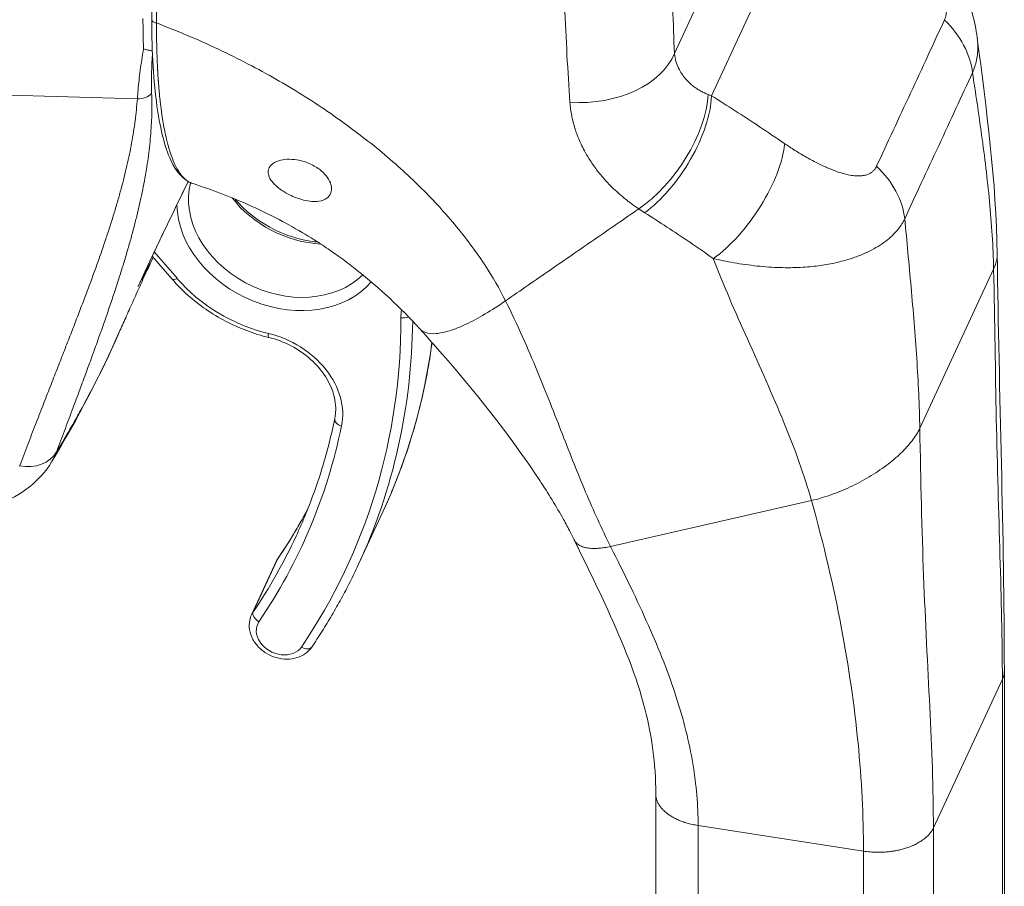
# Model space of a CAD drawing. Units: inches. Extents: x 19 to 393, y 7 to 244.
# Drawn here: x 380 to 382, y 183 to 184 of the extents above; entities that cross this region are included whole.
import ezdxf

# ---------------------------------------------------------------- set-up
doc = ezdxf.new("R2010")
doc.units = ezdxf.units.IN
doc.header["$LTSCALE"] = 24
doc.header["$MEASUREMENT"] = 0
doc.layers.add('Visible (ANSI)', color=7, linetype='Continuous', lineweight=5)
doc.layers.add('Visible Narrow (ANSI)', color=7, linetype='Continuous', lineweight=5)

msp = doc.modelspace()

# ---------------------------------------------------------------- linework, layer by layer
at = {"layer": 'Visible (ANSI)'}
for p, q in [((380.6461, 184.4404), (380.6461, 184.4404)), ((380.704, 184.4155), (380.704, 184.4155)), ((381.3043, 184.4031), (381.3043, 184.4031)), ((380.7709, 184.3817), (380.7709, 184.3817)), ((380.6762, 184.2374), (380.6762, 184.2374)), ((381.0132, 184.1905), (381.0132, 184.1905)), ((380.6238, 184.1424), (380.6499, 184.1122)), ((380.9734, 184.0474), (380.9734, 184.0474)), ((380.8929, 183.7389), (380.9251, 183.8082)), ((380.7535, 183.674), (380.7857, 183.7433)), ((381.7372, 183.1232), (381.7372, 183.6008)), ((381.3168, 183.539), (381.3168, 183.539)), ((381.3273, 183.4951), (381.3273, 183.4951)), ((381.2817, 182.9626), (381.2817, 183.4401))]:
    msp.add_line(p, q, dxfattribs=at)
for centre, major_axis, start_param, end_param in [((380.8442, 184.3005), (0.0395, -0.0183), 1.860308, 1.861614), ((380.8455, 184.3033), (0.035, -0.0162), 1.826481, 1.828235), ((380.8455, 184.3033), (0.035, -0.0162), 0.864413, 0.868664), ((380.8442, 184.3005), (0.0395, -0.0183), 0.828763, 0.83244)]:
    msp.add_ellipse(centre, major_axis=major_axis, ratio=0.788675, start_param=start_param, end_param=end_param, dxfattribs=at)
for points in [[(380.6231, 184.4512), (380.6227, 184.6057), (380.6225, 184.7606), (380.6225, 184.9159)], [(381.7018, 184.4276), (381.7136, 184.3346), (381.7267, 184.2404), (381.7279, 184.1444)], [(380.6707, 184.2397), (380.6485, 184.1946), (380.6268, 184.1492), (380.6056, 184.1035)], [(381.7279, 184.1444), (381.7301, 183.9625), (381.7372, 183.7775), (381.7372, 183.6008)], [(380.5816, 184.0451), (380.5562, 183.9871), (380.526, 183.9297), (380.4923, 183.8736)]]:
    msp.add_open_spline(points, degree=3, dxfattribs=at)
for points, knots in [([(381.6094, 184.6142), (381.6388, 184.5763), (381.6657, 184.535), (381.6924, 184.4711), (381.699, 184.4496), (381.7018, 184.4276)], [0, 0, 0, 0, 0.5785617, 0.5785617, 0.8547008, 0.8547008, 0.8547008, 0.8547008]), ([(380.6762, 184.2374), (380.6646, 184.2411), (380.6552, 184.252), (380.6401, 184.2849), (380.6341, 184.3089), (380.6255, 184.37), (380.6232, 184.4085), (380.6231, 184.4512)], [0, 0, 0, 0, 0.536546, 0.536546, 1.131589, 1.131589, 1.765555, 1.765555, 1.765555, 1.765555]), ([(380.6239, 184.4106), (380.6233, 184.4107), (380.6225, 184.4109), (380.6215, 184.411), (380.6203, 184.4112), (380.6189, 184.4114), (380.6173, 184.4117), (380.6158, 184.4121), (380.6141, 184.4126), (380.6123, 184.4133)], [0.0679662, 0.0679662, 0.0679662, 0.0679662, 0.3333333, 0.3333333, 0.3333333, 0.6666667, 0.6666667, 0.6666667, 1, 1, 1, 1]), ([(380.8214, 184.2157), (380.8183, 184.2165), (380.8152, 184.2175), (380.8091, 184.2198), (380.806, 184.2211), (380.7985, 184.2249), (380.7942, 184.2275), (380.7863, 184.2333), (380.7829, 184.2365), (380.7782, 184.2424), (380.7767, 184.2451), (380.7752, 184.2501), (380.775, 184.2524), (380.7759, 184.2571), (380.7771, 184.2594), (380.7814, 184.2638), (380.7848, 184.2658), (380.7923, 184.2681), (380.796, 184.2687), (380.8041, 184.2691), (380.8084, 184.2688), (380.8127, 184.2681)], [-0.5739281, -0.5739281, -0.5739281, -0.5739281, -0.533814, -0.533814, -0.4939143, -0.4939143, -0.4307597, -0.4307597, -0.3597657, -0.3597657, -0.3005984, -0.3005984, -0.2454531, -0.2454531, -0.1831514, -0.1831514, -0.1104073, -0.1104073, -0.0546787, -0.0546787, -0.000001, -0.000001, -0.000001, -0.000001]), ([(380.8127, 184.2681), (380.816, 184.2676), (380.8192, 184.2668), (380.8256, 184.2648), (380.8288, 184.2635), (380.8368, 184.2596), (380.8413, 184.2567), (380.8489, 184.2501), (380.8519, 184.2466), (380.8561, 184.2396), (380.8573, 184.2363), (380.8583, 184.2301), (380.858, 184.2272), (380.8559, 184.222), (380.8542, 184.2197), (380.8491, 184.2161), (380.8457, 184.2148), (380.8387, 184.2137), (380.8355, 184.2136), (380.8287, 184.2142), (380.8251, 184.2148), (380.8214, 184.2157)], [-0.5692874, -0.5692874, -0.5692874, -0.5692874, -0.5288858, -0.5288858, -0.4876841, -0.4876841, -0.4202422, -0.4202422, -0.3530717, -0.3530717, -0.2912927, -0.2912927, -0.2304014, -0.2304014, -0.1671779, -0.1671779, -0.0985288, -0.0985288, -0.0485921, -0.0485921, -0.000001, -0.000001, -0.000001, -0.000001]), ([(380.9734, 184.0474), (380.9484, 184.075), (380.9207, 184.1007), (380.8791, 184.1337), (380.8661, 184.1432), (380.8472, 184.1561), (380.841, 184.1602), (380.8254, 184.17), (380.8142, 184.1766), (380.7911, 184.1894), (380.7793, 184.1955), (380.7439, 184.2124), (380.7195, 184.2225), (380.6888, 184.2332), (380.6825, 184.2354), (380.6762, 184.2374)], [0, 0, 0, 0, 0.461454, 0.461454, 0.661488, 0.661488, 0.759518, 0.759518, 0.927104, 0.927104, 1.088531, 1.088531, 1.40239, 1.40239, 1.483273, 1.483273, 1.483273, 1.483273]), ([(380.8401, 184.1607), (380.8337, 184.1613), (380.8273, 184.1623), (380.8076, 184.1668), (380.7944, 184.1715), (380.7698, 184.1839), (380.7583, 184.1917), (380.7422, 184.2056), (380.7368, 184.2112), (380.7319, 184.217)], [4.2946372, 4.2946372, 4.2946372, 4.2946372, 4.445572, 4.445572, 4.7568946, 4.7568946, 5.0680454, 5.0680454, 5.2498054, 5.2498054, 5.2498054, 5.2498054]), ([(380.5816, 184.0451), (380.5844, 184.0514), (380.5872, 184.0578), (380.5931, 184.0711), (380.5962, 184.0779), (380.6025, 184.0919), (380.6057, 184.0991), (380.6125, 184.1139), (380.616, 184.1215), (380.6213, 184.1331), (380.6232, 184.1371), (380.625, 184.141)], [4.67166753, 4.67166753, 4.67166753, 4.67166753, 4.68074697, 4.68074697, 4.6898264, 4.6898264, 4.69890584, 4.69890584, 4.70798528, 4.70798528, 4.71252711, 4.71252711, 4.71252711, 4.71252711]), ([(380.7759, 184.0362), (380.7662, 184.0385), (380.7566, 184.0415), (380.7378, 184.0486), (380.7286, 184.0527), (380.7107, 184.062), (380.7021, 184.0672), (380.6856, 184.0786), (380.6778, 184.0847), (380.663, 184.0979), (380.6562, 184.1049), (380.6499, 184.1122)], [4.4660699, 4.4660699, 4.4660699, 4.4660699, 4.6200535, 4.6200535, 4.774037, 4.774037, 4.9280206, 4.9280206, 5.0820042, 5.0820042, 5.2359878, 5.2359878, 5.2359878, 5.2359878]), ([(381.1751, 183.7717), (381.1732, 183.7755), (381.1715, 183.779), (381.1672, 183.7874), (381.1642, 183.7929), (381.1518, 183.8152), (381.1412, 183.8324), (381.0964, 183.9007), (381.0549, 183.954), (380.9962, 184.0219), (380.9849, 184.0347), (380.9734, 184.0474)], [0, 0, 0, 0, 0.062416, 0.062416, 0.164444, 0.164444, 0.470596, 0.470596, 1.398735, 1.398735, 1.609168, 1.609168, 1.609168, 1.609168]), ([(380.7759, 184.0362), (380.786, 184.0338), (380.7959, 184.03), (380.8145, 184.0203), (380.8232, 184.0143), (380.8383, 184.0008), (380.8448, 183.9932), (380.8551, 183.9772), (380.8588, 183.9688), (380.8633, 183.952), (380.864, 183.9436), (380.8629, 183.9337), (380.8626, 183.9318), (380.8622, 183.9299)], [1.324477, 1.324477, 1.324477, 1.324477, 1.633126, 1.633126, 1.941612, 1.941612, 2.25056, 2.25056, 2.562127, 2.562127, 2.882641, 2.882641, 2.960024, 2.960024, 2.960024, 2.960024]), ([(380.9894, 184.0295), (380.9881, 184.0201), (380.9867, 184.0106), (380.9813, 183.9789), (380.9765, 183.9568), (380.965, 183.9131), (380.9583, 183.8916), (380.9431, 183.8494), (380.9345, 183.8286), (380.9251, 183.8082)], [2.9041014, 2.9041014, 2.9041014, 2.9041014, 2.933482, 2.933482, 3.003649, 3.003649, 3.0738159, 3.0738159, 3.1439828, 3.1439828, 3.1439828, 3.1439828]), ([(380.8622, 183.9299), (380.86, 183.9193), (380.8576, 183.9087), (380.8523, 183.8878), (380.8494, 183.8773), (380.8431, 183.8567), (380.8397, 183.8465), (380.8325, 183.8262), (380.8287, 183.8161), (380.8205, 183.7962), (380.8162, 183.7863), (380.8117, 183.7766)], [2.9600243, 2.9600243, 2.9600243, 2.9600243, 2.996816, 2.996816, 3.0336077, 3.0336077, 3.0703994, 3.0703994, 3.1071911, 3.1071911, 3.1439828, 3.1439828, 3.1439828, 3.1439828]), ([(380.4923, 183.8736), (380.4849, 183.8613), (380.4749, 183.8503), (380.4511, 183.8314), (380.4369, 183.8235), (380.4042, 183.8106), (380.385, 183.806), (380.3602, 183.803), (380.355, 183.8025), (380.3498, 183.8022)], [0, 0, 0, 0, 0.2099781, 0.2099781, 0.4304939, 0.4304939, 0.6770354, 0.6770354, 0.7409412, 0.7409412, 0.7409412, 0.7409412]), ([(380.8268, 183.8117), (380.8258, 183.8097), (380.8247, 183.8077), (380.82, 183.7991), (380.8163, 183.7926), (380.8087, 183.7796), (380.8048, 183.7732), (380.7967, 183.7605), (380.7926, 183.7542), (380.7883, 183.7479)], [3.18759885, 3.18759885, 3.18759885, 3.18759885, 3.19536172, 3.19536172, 3.22105116, 3.22105116, 3.2467406, 3.2467406, 3.27243005, 3.27243005, 3.27243005, 3.27243005]), ([(381.2817, 183.4401), (381.2817, 183.4801), (381.2767, 183.5151), (381.2565, 183.5936), (381.2394, 183.6359), (381.2055, 183.7096), (381.1899, 183.7413), (381.1751, 183.7717)], [0, 0, 0, 0, 0.623895, 0.623895, 1.372017, 1.372017, 1.859816, 1.859816, 1.859816, 1.859816]), ([(380.7857, 183.7433), (380.7859, 183.7436), (380.786, 183.744), (380.7863, 183.7446), (380.7865, 183.7449), (380.7868, 183.7455), (380.787, 183.7458), (380.7874, 183.7464), (380.7875, 183.7467), (380.7879, 183.7473), (380.7881, 183.7476), (380.7883, 183.7479)], [0.0023902, 0.0023902, 0.0023902, 0.0023902, 0.0280796, 0.0280796, 0.0537691, 0.0537691, 0.0794585, 0.0794585, 0.105148, 0.105148, 0.1308374, 0.1308374, 0.1308374, 0.1308374]), ([(380.8929, 183.7389), (380.8895, 183.7315), (380.8859, 183.7241), (380.8785, 183.7094), (380.8747, 183.7021), (380.8668, 183.6877), (380.8627, 183.6805), (380.8544, 183.6664), (380.8501, 183.6593), (380.8413, 183.6454), (380.8368, 183.6385), (380.8321, 183.6317)], [3.1439828, 3.1439828, 3.1439828, 3.1439828, 3.1696723, 3.1696723, 3.1953617, 3.1953617, 3.2210512, 3.2210512, 3.2467406, 3.2467406, 3.27243, 3.27243, 3.27243, 3.27243]), ([(380.8321, 183.6317), (380.8299, 183.6285), (380.8272, 183.6257), (380.8208, 183.621), (380.817, 183.6191), (380.8089, 183.6166), (380.8044, 183.6159), (380.7952, 183.6159), (380.7905, 183.6166), (380.7812, 183.6192), (380.7767, 183.6212), (380.7684, 183.6263), (380.7646, 183.6295), (380.7582, 183.6366), (380.7556, 183.6406), (380.7519, 183.649), (380.7508, 183.6534), (380.7503, 183.6619), (380.7508, 183.666), (380.7524, 183.6713), (380.7529, 183.6727), (380.7535, 183.674)], [3.27243, 3.27243, 3.27243, 3.27243, 3.554717, 3.554717, 3.854245, 3.854245, 4.178148, 4.178148, 4.519233, 4.519233, 4.866726, 4.866726, 5.214513, 5.214513, 5.55676, 5.55676, 5.881993, 5.881993, 6.180945, 6.180945, 6.285575, 6.285575, 6.285575, 6.285575])]:
    msp.add_open_spline(points, degree=3, knots=knots, dxfattribs=at)
at = {"layer": 'Visible Narrow (ANSI)'}
for p, q in [((381.3546, 184.3518), (381.5169, 184.7015)), ((381.3061, 184.4072), (381.3607, 184.5249)), ((381.1637, 184.4461), (381.1637, 184.4461)), ((381.1643, 184.4345), (381.1643, 184.4345)), ((381.1651, 184.4168), (381.1651, 184.4168)), ((380.778, 184.3777), (380.778, 184.3777)), ((380.6043, 184.3481), (380.1915, 184.359)), ((380.8131, 184.3571), (380.8131, 184.3571)), ((380.9777, 184.2288), (380.9777, 184.2288)), ((380.9919, 184.2141), (380.9919, 184.2141)), ((381.0067, 184.198), (381.0067, 184.198)), ((380.6264, 184.1478), (380.6561, 184.1134)), ((381.6267, 183.9175), (381.7232, 184.1255)), ((380.6063, 184.105), (380.6063, 184.105)), ((381.3793, 184.0844), (381.3793, 184.0844)), ((381.38, 184.0828), (381.38, 184.0828)), ((381.6199, 184.0472), (381.6199, 184.0472)), ((381.62, 184.0456), (381.62, 184.0456)), ((381.2227, 183.7631), (381.4852, 183.8231)), ((381.4879, 183.8134), (381.4879, 183.8134)), ((381.6298, 183.7799), (381.6298, 183.7799)), ((380.7558, 183.6779), (380.7879, 183.7473)), ((381.5164, 183.6959), (381.5164, 183.6959)), ((381.6445, 183.3955), (381.7346, 183.5897)), ((381.7346, 183.1121), (381.7346, 183.5897)), ((381.5439, 183.5268), (381.5439, 183.5268)), ((381.5444, 183.5228), (381.5443, 183.5228)), ((381.549, 183.4723), (381.549, 183.4723)), ((381.3365, 183.4205), (381.3365, 183.4205)), ((381.337, 183.3985), (381.5531, 183.3651)), ((381.337, 182.921), (381.337, 183.3985)), ((381.6445, 182.918), (381.6445, 183.3955)), ((381.5531, 182.8875), (381.5531, 183.3651))]:
    msp.add_line(p, q, dxfattribs=at)
for centre, major_axis, ratio, start_param, end_param in [((380.7238, 184.6989), (-0.0659, -0.4363), 0.208039, 5.342418, 5.457252), ((380.6306, 184.4512), (-0.00746, -0.00002), 0.583577, 0, 1.401527), ((381.5763, 184.3901), (-0.1124, 0.0531), 0.789705, 3.60065, 4.308514), ((380.7259, 184.8898), (-0.0741, -0.4791), 0.211325, 0.281034, 0.281036), ((380.7379, 184.888), (-0.076, -0.4915), 0.211325, 0.32861, 0.328612), ((381.186, 184.4258), (0.1242, 0.005), 0.665554, 4.552269, 5.996115), ((380.6059, 184.3659), (-0.021, 0.0015), 0.851116, 1.556373, 2.575734), ((381.2639, 184.2963), (0.0696, 0.103), 0.497877, 4.025473, 5.591212), ((381.2719, 184.291), (0.0661, 0.1053), 0.473332, 4.00943, 5.588151), ((381.4734, 184.4138), (-0.1738, -0.0108), 0.439306, 0.755913, 0.791626), ((381.3675, 184.2285), (0.0701, 0.1027), 0.436104, 4.016693, 5.605641), ((381.4876, 184.1991), (-0.1131, 0.0516), 0.78763, 3.590659, 4.298523), ((380.7972, 184.1969), (0.1184, -0.055), 0.788675, 3.282313, 5.999516), ((380.8294, 184.2663), (0.1184, -0.055), 0.788675, 4.129095, 5.180136), ((380.794, 184.19), (0.1297, -0.0602), 0.788675, 3.509177, 6.060411), ((380.794, 184.19), (-0.1297, 0.0602), 0.788675, 0.36743, 0.367433), ((381.4461, 184.313), (-0.2688, 0.0319), 0.623526, 0.879866, 0.918981), ((380.8294, 184.2663), (0.1804, -0.0837), 0.788675, 0.055206, 0.055263), ((380.6593, 184.1203), (-0.00942, -0.00811), 0.306132, 0, 0.976334), ((380.794, 184.19), (0.1692, -0.0785), 0.788675, 4.19118, 4.961098), ((381.0809, 184.0415), (-0.1241, 0.0576), 0.788675, 0.255284, 0.350835), ((380.952, 184.0689), (0.0124, 0), 0.57736, 4.450619, 5.298002), ((379.7935, 184.2407), (1.0849, -0.5035), 0.788675, 6.154738, 6.63402), ((379.7968, 184.2476), (1.0962, -0.5087), 0.788675, 0, 0.34126), ((380.7788, 184.0483), (-0.0029, -0.0121), 0.151337, 5.359441, 6.283185), ((380.7646, 183.9522), (0.1015, -0.0471), 0.788675, 0.183959, 1.819506), ((379.8289, 184.317), (1.0962, -0.5087), 0.788675, 0, 0.241463), ((380.8744, 183.9274), (-0.0122, 0.0025), 0.604437, 0, 1.429153), ((379.7935, 184.2407), (1.0262, -0.4763), 0.788675, 6.154738, 6.467144), ((380.4542, 183.9085), (0.0465, -0.0175), 0.802131, 4.930783, 6.161694), ((379.8289, 184.317), (1.015, -0.471), 0.788675, 6.154738, 6.23979), ((379.7968, 184.2476), (1.015, -0.471), 0.788675, 6.154738, 6.283185), ((380.8263, 183.7245), (-0.0406, 0.0188), 0.788675, 6.154738, 6.283185), ((380.7986, 183.7409), (-0.0103, 0.007), 0.609745, 0, 0.099526), ((380.7941, 183.6551), (-0.0406, 0.0188), 0.788675, 6.154738, 6.283185), ((380.7664, 183.6716), (-0.0103, 0.007), 0.609745, 0.099526, 1.670325), ((380.7909, 183.6482), (-0.0293, 0.0136), 0.788675, 6.154738, 9.296331), ((380.8218, 183.6387), (0.0103, -0.007), 0.609745, 4.811912, 6.283185), ((381.6111, 183.6077), (0.0171, 0.1106), 0.211325, 4.838907, 4.83891)]:
    msp.add_ellipse(centre, major_axis=major_axis, ratio=ratio, start_param=start_param, end_param=end_param, dxfattribs=at)
for points, knots in [([(380.6283, 184.9117), (380.6283, 184.8654), (380.6283, 184.8251), (380.6284, 184.785), (380.6285, 184.7448), (380.6286, 184.7047), (380.6286, 184.6674), (380.6287, 184.63), (380.6288, 184.5954), (380.6289, 184.559), (380.629, 184.5227), (380.6292, 184.4847), (380.6293, 184.447)], [0, 0, 0, 0, 0.25, 0.25, 0.25, 0.5, 0.5, 0.5, 0.75, 0.75, 0.75, 1, 1, 1, 1]), ([(381.3061, 184.4072), (381.3053, 184.4266), (381.3046, 184.4465), (381.3039, 184.4669), (381.3033, 184.4874), (381.3027, 184.5084), (381.3021, 184.53), (381.3015, 184.5516), (381.301, 184.5737), (381.3006, 184.5963)], [0, 0, 0, 0, 0.3333333, 0.3333333, 0.3333333, 0.6666667, 0.6666667, 0.6666667, 1, 1, 1, 1]), ([(381.5938, 184.5989), (381.597, 184.5947), (381.6004, 184.5903), (381.6041, 184.5852), (381.6078, 184.5801), (381.6119, 184.5744), (381.6157, 184.5686), (381.6196, 184.5629), (381.6234, 184.5571), (381.6268, 184.5516), (381.6303, 184.5461), (381.6334, 184.5409), (381.6362, 184.536), (381.6389, 184.5311), (381.6414, 184.5264), (381.6437, 184.5221), (381.6459, 184.5177), (381.6479, 184.5136), (381.6496, 184.5098), (381.6513, 184.5059), (381.6528, 184.5023), (381.6541, 184.4989), (381.6554, 184.4955), (381.6565, 184.4923), (381.6574, 184.4893), (381.6583, 184.4864), (381.6591, 184.4836), (381.6597, 184.481), (381.6602, 184.4784), (381.6607, 184.476), (381.661, 184.4738), (381.6613, 184.4716), (381.6615, 184.4696), (381.6616, 184.4677), (381.6617, 184.4658), (381.6617, 184.464), (381.6616, 184.4624), (381.6615, 184.4607), (381.6613, 184.4593), (381.6611, 184.4579), (381.6608, 184.4565), (381.6605, 184.4553), (381.6602, 184.4541), (381.6598, 184.453), (381.6594, 184.4519), (381.659, 184.4509)], [0, 0, 0, 0, 0.0666667, 0.0666667, 0.0666667, 0.1333333, 0.1333333, 0.1333333, 0.2, 0.2, 0.2, 0.2666667, 0.2666667, 0.2666667, 0.3333333, 0.3333333, 0.3333333, 0.4, 0.4, 0.4, 0.4666667, 0.4666667, 0.4666667, 0.5333333, 0.5333333, 0.5333333, 0.6, 0.6, 0.6, 0.6666667, 0.6666667, 0.6666667, 0.7333333, 0.7333333, 0.7333333, 0.8, 0.8, 0.8, 0.8666667, 0.8666667, 0.8666667, 0.9333333, 0.9333333, 0.9333333, 1, 1, 1, 1]), ([(381.1695, 184.3434), (381.1681, 184.3635), (381.1669, 184.384), (381.1657, 184.4051), (381.1646, 184.4263), (381.1636, 184.448), (381.1627, 184.4701), (381.1618, 184.4923), (381.161, 184.5149), (381.1602, 184.5382)], [0.0000002, 0.0000002, 0.0000002, 0.0000002, 0.3333333, 0.3333333, 0.3333333, 0.6666667, 0.6666667, 0.6666667, 1, 1, 1, 1]), ([(381.659, 184.4509), (381.6518, 184.4357), (381.6446, 184.4201), (381.6372, 184.4041), (381.6298, 184.3881), (381.6222, 184.3717), (381.6146, 184.3553), (381.607, 184.3389), (381.5994, 184.3226), (381.592, 184.3067), (381.5845, 184.2907), (381.5773, 184.2752), (381.5703, 184.2599)], [0, 0, 0, 0, 0.25, 0.25, 0.25, 0.5, 0.5, 0.5, 0.75, 0.75, 0.75, 1, 1, 1, 1]), ([(380.6293, 184.447), (380.6293, 184.4418), (380.6293, 184.4366), (380.6294, 184.4313), (380.6294, 184.4259), (380.6295, 184.4205), (380.6297, 184.4152), (380.6297, 184.4151), (380.6297, 184.415), (380.6297, 184.4149), (380.6298, 184.4098), (380.63, 184.4048), (380.6301, 184.3999), (380.6302, 184.3997), (380.6302, 184.3996), (380.6302, 184.3994), (380.6304, 184.3946), (380.6306, 184.3899), (380.6308, 184.3854), (380.6308, 184.3851), (380.6309, 184.3849), (380.6309, 184.3847), (380.6311, 184.3802), (380.6314, 184.3759), (380.6317, 184.3717), (380.6317, 184.3714), (380.6317, 184.3711), (380.6318, 184.3708), (380.6321, 184.3667), (380.6324, 184.3627), (380.6328, 184.3587), (380.6328, 184.3583), (380.6328, 184.358), (380.6328, 184.3576), (380.6332, 184.3536), (380.6336, 184.3496), (380.6341, 184.3455), (380.6341, 184.3451), (380.6342, 184.3447), (380.6342, 184.3443), (380.6347, 184.3402), (380.6352, 184.336), (380.6357, 184.3319), (380.6358, 184.3314), (380.6359, 184.3309), (380.636, 184.3304), (380.6365, 184.3264), (380.6371, 184.3224), (380.6378, 184.3184), (380.6379, 184.3178), (380.638, 184.3173), (380.6381, 184.3167), (380.6387, 184.3129), (380.6394, 184.309), (380.6402, 184.3053), (380.6403, 184.3047), (380.6405, 184.3041), (380.6406, 184.3035), (380.6413, 184.2998), (380.6422, 184.2962), (380.643, 184.2927), (380.6432, 184.2921), (380.6434, 184.2914), (380.6435, 184.2908), (380.6444, 184.2874), (380.6453, 184.2841), (380.6463, 184.2809), (380.6465, 184.2802), (380.6467, 184.2796), (380.6469, 184.279), (380.6479, 184.2759), (380.6489, 184.2729), (380.6501, 184.27), (380.6503, 184.2694), (380.6506, 184.2688), (380.6508, 184.2681), (380.6519, 184.2653), (380.6531, 184.2627), (380.6543, 184.2603), (380.6546, 184.2597), (380.6549, 184.2592), (380.6552, 184.2586), (380.6563, 184.2564), (380.6575, 184.2545), (380.6585, 184.2528), (380.6588, 184.2523), (380.6591, 184.2519), (380.6594, 184.2514), (380.6605, 184.2499), (380.6615, 184.2485), (380.6625, 184.2473), (380.6628, 184.247), (380.6631, 184.2466), (380.6634, 184.2463), (380.6644, 184.2452), (380.6653, 184.2442), (380.6663, 184.2434), (380.6666, 184.2431), (380.6669, 184.2428), (380.6672, 184.2426), (380.6681, 184.2418), (380.669, 184.2411), (380.6699, 184.2405), (380.6702, 184.2403), (380.6705, 184.2401), (380.6709, 184.2399), (380.6718, 184.2393), (380.6727, 184.2388), (380.6736, 184.2384), (380.674, 184.2382), (380.6743, 184.2381), (380.6747, 184.2379), (380.6752, 184.2377), (380.6757, 184.2375), (380.6762, 184.2374)], [0, 0, 0, 0, 0.02, 0.02, 0.02, 0.04, 0.04, 0.04, 0.0404211, 0.0404211, 0.0404211, 0.06, 0.06, 0.06, 0.0607227, 0.0607227, 0.0607227, 0.08, 0.08, 0.08, 0.0810182, 0.0810182, 0.0810182, 0.1, 0.1, 0.1, 0.1013286, 0.1013286, 0.1013286, 0.12, 0.12, 0.12, 0.1216298, 0.1216298, 0.1216298, 0.14, 0.14, 0.14, 0.1419046, 0.1419046, 0.1419046, 0.16, 0.16, 0.16, 0.1622096, 0.1622096, 0.1622096, 0.18, 0.18, 0.18, 0.1825109, 0.1825109, 0.1825109, 0.2, 0.2, 0.2, 0.2028085, 0.2028085, 0.2028085, 0.22, 0.22, 0.22, 0.2231035, 0.2231035, 0.2231035, 0.24, 0.24, 0.24, 0.2434155, 0.2434155, 0.2434155, 0.26, 0.26, 0.26, 0.2636431, 0.2636431, 0.2636431, 0.28, 0.28, 0.28, 0.2840038, 0.2840038, 0.2840038, 0.3, 0.3, 0.3, 0.3043269, 0.3043269, 0.3043269, 0.32, 0.32, 0.32, 0.3246124, 0.3246124, 0.3246124, 0.34, 0.34, 0.34, 0.3449118, 0.3449118, 0.3449118, 0.36, 0.36, 0.36, 0.3651927, 0.3651927, 0.3651927, 0.38, 0.38, 0.38, 0.3854914, 0.3854914, 0.3854914, 0.3935256, 0.3935256, 0.3935256, 0.3935256]), ([(381.0854, 184.084), (381.0777, 184.0995), (381.0685, 184.1155), (381.0573, 184.1324), (381.0461, 184.1493), (381.0329, 184.167), (381.0186, 184.1841), (381.0044, 184.2012), (380.9891, 184.2176), (380.973, 184.2335), (380.9569, 184.2493), (380.94, 184.2646), (380.9205, 184.2807), (380.9011, 184.2967), (380.8789, 184.3134), (380.8569, 184.3286), (380.8349, 184.3439), (380.813, 184.3577), (380.7897, 184.3711), (380.7665, 184.3845), (380.742, 184.3975), (380.7153, 184.4102), (380.6887, 184.4229), (380.66, 184.4353), (380.6293, 184.447)], [0, 0, 0, 0, 0.125, 0.125, 0.125, 0.25, 0.25, 0.25, 0.375, 0.375, 0.375, 0.5, 0.5, 0.5, 0.625, 0.625, 0.625, 0.75, 0.75, 0.75, 0.875, 0.875, 0.875, 1, 1, 1, 1]), ([(381.7018, 184.4276), (381.7022, 184.4244), (381.7024, 184.4213), (381.7025, 184.4183), (381.7025, 184.4183), (381.7025, 184.4182), (381.7025, 184.4182), (381.7026, 184.4147), (381.7025, 184.4113), (381.7022, 184.408), (381.7022, 184.408), (381.7022, 184.408), (381.7022, 184.408), (381.7019, 184.4047), (381.7014, 184.4016), (381.7008, 184.3987), (381.7008, 184.3986), (381.7008, 184.3986), (381.7008, 184.3986), (381.7002, 184.3956), (381.6995, 184.3928), (381.6986, 184.39), (381.6986, 184.39), (381.6986, 184.39), (381.6986, 184.39), (381.6977, 184.3872), (381.6967, 184.3845), (381.6956, 184.3819)], [0.6773333, 0.6773333, 0.6773333, 0.6773333, 0.7333333, 0.7333333, 0.7333333, 0.7336125, 0.7336125, 0.7336125, 0.8, 0.8, 0.8, 0.8003274, 0.8003274, 0.8003274, 0.8666667, 0.8666667, 0.8666667, 0.8670429, 0.8670429, 0.8670429, 0.9333333, 0.9333333, 0.9333333, 0.9337573, 0.9337573, 0.9337573, 1, 1, 1, 1]), ([(380.6123, 184.4133), (380.6115, 184.4084), (380.6108, 184.4036), (380.61, 184.399), (380.6093, 184.3943), (380.6087, 184.3897), (380.6081, 184.3853), (380.6075, 184.3808), (380.607, 184.3765), (380.6065, 184.3722), (380.606, 184.368), (380.6056, 184.3639), (380.6052, 184.3598), (380.6049, 184.3558), (380.6046, 184.3519), (380.6043, 184.3481)], [0, 0, 0, 0, 0.2, 0.2, 0.2, 0.4, 0.4, 0.4, 0.6, 0.6, 0.6, 0.8, 0.8, 0.8, 1, 1, 1, 1]), ([(380.6241, 184.4064), (380.6239, 184.4036), (380.6237, 184.4009), (380.6236, 184.3982), (380.6233, 184.3943), (380.6232, 184.3904), (380.623, 184.3866), (380.6229, 184.3828), (380.6228, 184.3791), (380.6227, 184.3755), (380.6227, 184.3719), (380.6227, 184.3684), (380.6227, 184.365), (380.6228, 184.3616), (380.6228, 184.3583), (380.6229, 184.3551)], [0.0657084, 0.0657084, 0.0657084, 0.0657084, 0.2, 0.2, 0.2, 0.4, 0.4, 0.4, 0.6, 0.6, 0.6, 0.8, 0.8, 0.8, 1, 1, 1, 1]), ([(381.3502, 184.3535), (381.3486, 184.3542), (381.347, 184.3549), (381.3454, 184.3556), (381.3437, 184.3564), (381.3421, 184.3572), (381.3405, 184.3581), (381.3389, 184.359), (381.3373, 184.3599), (381.3356, 184.361), (381.334, 184.3621), (381.3323, 184.3633), (381.3307, 184.3646), (381.329, 184.3659), (381.3273, 184.3673), (381.3256, 184.3689), (381.3239, 184.3704), (381.3223, 184.3722), (381.3206, 184.3741), (381.319, 184.376), (381.3173, 184.3781), (381.3158, 184.3804), (381.3143, 184.3827), (381.3128, 184.3852), (381.3115, 184.3879), (381.3102, 184.3906), (381.309, 184.3936), (381.3081, 184.3968), (381.3071, 184.4), (381.3065, 184.4035), (381.3061, 184.4072)], [0, 0, 0, 0, 0.1, 0.1, 0.1, 0.2, 0.2, 0.2, 0.3, 0.3, 0.3, 0.4, 0.4, 0.4, 0.5, 0.5, 0.5, 0.6, 0.6, 0.6, 0.7, 0.7, 0.7, 0.8, 0.8, 0.8, 0.9, 0.9, 0.9, 0.9999999, 0.9999999, 0.9999999, 0.9999999]), ([(381.6956, 184.3819), (381.6885, 184.3668), (381.6813, 184.3514), (381.674, 184.3354), (381.6666, 184.3194), (381.659, 184.303), (381.6514, 184.2865), (381.6437, 184.2701), (381.6361, 184.2537), (381.6287, 184.2378), (381.6212, 184.2219), (381.6141, 184.2065), (381.6071, 184.1912)], [0, 0, 0, 0, 0.25, 0.25, 0.25, 0.5, 0.5, 0.5, 0.75, 0.75, 0.75, 1, 1, 1, 1]), ([(381.7232, 184.1255), (381.7226, 184.1548), (381.7206, 184.1845), (381.7178, 184.2139), (381.715, 184.2433), (381.7114, 184.2723), (381.7075, 184.3005), (381.7037, 184.3287), (381.6996, 184.3559), (381.6956, 184.3819)], [0, 0, 0, 0, 0.333333, 0.333333, 0.333333, 0.666667, 0.666667, 0.666667, 1, 1, 1, 1]), ([(380.6043, 184.3481), (380.604, 184.3433), (380.6035, 184.3385), (380.603, 184.3337), (380.6025, 184.3289), (380.602, 184.3241), (380.6014, 184.3193), (380.6007, 184.3145), (380.6, 184.3097), (380.5993, 184.3048), (380.5985, 184.3), (380.5977, 184.2951), (380.5968, 184.2902), (380.5959, 184.2854), (380.595, 184.2805), (380.5939, 184.2755), (380.5929, 184.2706), (380.5918, 184.2656), (380.5907, 184.2607), (380.5896, 184.2557), (380.5884, 184.2507), (380.5871, 184.2456), (380.5858, 184.2406), (380.5845, 184.2355), (380.5831, 184.2304), (380.5817, 184.2253), (380.5803, 184.2201), (380.5788, 184.2149), (380.5773, 184.2097), (380.5757, 184.2044), (380.5741, 184.1991), (380.5725, 184.1938), (380.5708, 184.1885), (380.5691, 184.1831), (380.5673, 184.1776), (380.5655, 184.1722), (380.5637, 184.1666), (380.5618, 184.1611), (380.5599, 184.1555), (380.558, 184.1498), (380.556, 184.1441), (380.554, 184.1384), (380.5519, 184.1325), (380.5498, 184.1267), (380.5477, 184.1208), (380.5455, 184.1148), (380.5433, 184.1088), (380.541, 184.1027), (380.5387, 184.0965), (380.5364, 184.0903), (380.534, 184.0839), (380.5315, 184.0775), (380.5291, 184.0711), (380.5266, 184.0646), (380.524, 184.058), (380.5215, 184.0513), (380.5189, 184.0446), (380.5162, 184.0377), (380.5135, 184.0308), (380.5107, 184.0237), (380.5079, 184.0166), (380.5051, 184.0094), (380.5023, 184.0021), (380.4993, 183.9946), (380.4964, 183.9871), (380.4934, 183.9794), (380.4903, 183.9716), (380.4873, 183.9638), (380.4842, 183.9558), (380.481, 183.9476), (380.4778, 183.9394), (380.4745, 183.9311), (380.4712, 183.9225), (380.4679, 183.9139), (380.4645, 183.9051), (380.4611, 183.8961), (380.4576, 183.8871), (380.4541, 183.8778), (380.4505, 183.8682)], [0, 0, 0, 0, 0.038462, 0.038462, 0.038462, 0.076923, 0.076923, 0.076923, 0.115385, 0.115385, 0.115385, 0.153846, 0.153846, 0.153846, 0.192308, 0.192308, 0.192308, 0.230769, 0.230769, 0.230769, 0.269231, 0.269231, 0.269231, 0.307692, 0.307692, 0.307692, 0.346154, 0.346154, 0.346154, 0.384615, 0.384615, 0.384615, 0.423077, 0.423077, 0.423077, 0.461538, 0.461538, 0.461538, 0.5, 0.5, 0.5, 0.538462, 0.538462, 0.538462, 0.576923, 0.576923, 0.576923, 0.615385, 0.615385, 0.615385, 0.653846, 0.653846, 0.653846, 0.692308, 0.692308, 0.692308, 0.730769, 0.730769, 0.730769, 0.769231, 0.769231, 0.769231, 0.807692, 0.807692, 0.807692, 0.846154, 0.846154, 0.846154, 0.884615, 0.884615, 0.884615, 0.923077, 0.923077, 0.923077, 0.961538, 0.961538, 0.961538, 1, 1, 1, 1]), ([(380.6229, 184.3551), (380.6231, 184.3504), (380.6232, 184.3458), (380.6232, 184.3412), (380.6233, 184.3365), (380.6232, 184.3318), (380.6231, 184.3272), (380.623, 184.3225), (380.6228, 184.3178), (380.6225, 184.3131), (380.6222, 184.3084), (380.6219, 184.3036), (380.6215, 184.2989), (380.6211, 184.2941), (380.6206, 184.2894), (380.6201, 184.2846), (380.6196, 184.2798), (380.619, 184.275), (380.6183, 184.2701), (380.6176, 184.2653), (380.6169, 184.2604), (380.6161, 184.2555), (380.6153, 184.2506), (380.6145, 184.2456), (380.6135, 184.2406), (380.6126, 184.2357), (380.6116, 184.2306), (380.6106, 184.2256), (380.6095, 184.2205), (380.6084, 184.2154), (380.6072, 184.2102), (380.6061, 184.2051), (380.6048, 184.1999), (380.6035, 184.1946), (380.6022, 184.1893), (380.6009, 184.184), (380.5994, 184.1786), (380.598, 184.1732), (380.5965, 184.1678), (380.595, 184.1622), (380.5934, 184.1567), (380.5918, 184.1511), (380.5901, 184.1454), (380.5884, 184.1398), (380.5867, 184.134), (380.5849, 184.1282), (380.5831, 184.1223), (380.5812, 184.1164), (380.5792, 184.1103), (380.5773, 184.1043), (380.5753, 184.0981), (380.5732, 184.0919), (380.5711, 184.0857), (380.569, 184.0793), (380.5668, 184.0728), (380.5646, 184.0663), (380.5623, 184.0597), (380.5599, 184.053), (380.5576, 184.0463), (380.5551, 184.0394), (380.5526, 184.0324), (380.5501, 184.0254), (380.5475, 184.0182), (380.5449, 184.0109), (380.5422, 184.0035), (380.5395, 183.9961), (380.5366, 183.9884), (380.5338, 183.9807), (380.5309, 183.9729), (380.5279, 183.9648), (380.5249, 183.9568), (380.5219, 183.9486), (380.5187, 183.9401), (380.5156, 183.9317), (380.5123, 183.923), (380.509, 183.9141), (380.5056, 183.9052), (380.5022, 183.896), (380.4987, 183.8866)], [0, 0, 0, 0, 0.038462, 0.038462, 0.038462, 0.076923, 0.076923, 0.076923, 0.115385, 0.115385, 0.115385, 0.153846, 0.153846, 0.153846, 0.192308, 0.192308, 0.192308, 0.230769, 0.230769, 0.230769, 0.269231, 0.269231, 0.269231, 0.307692, 0.307692, 0.307692, 0.346154, 0.346154, 0.346154, 0.384615, 0.384615, 0.384615, 0.423077, 0.423077, 0.423077, 0.461538, 0.461538, 0.461538, 0.5, 0.5, 0.5, 0.538462, 0.538462, 0.538462, 0.576923, 0.576923, 0.576923, 0.615385, 0.615385, 0.615385, 0.653846, 0.653846, 0.653846, 0.692308, 0.692308, 0.692308, 0.730769, 0.730769, 0.730769, 0.769231, 0.769231, 0.769231, 0.807692, 0.807692, 0.807692, 0.846154, 0.846154, 0.846154, 0.884615, 0.884615, 0.884615, 0.923077, 0.923077, 0.923077, 0.961538, 0.961538, 0.961538, 1, 1, 1, 1]), ([(381.4502, 184.2893), (381.439, 184.297), (381.428, 184.3044), (381.4172, 184.3115), (381.4064, 184.3187), (381.3957, 184.3256), (381.3853, 184.3323), (381.3749, 184.3391), (381.3647, 184.3455), (381.3546, 184.3518)], [0, 0, 0, 0, 0.333333, 0.333333, 0.333333, 0.666667, 0.666667, 0.666667, 1, 1, 1, 1]), ([(381.2594, 184.2042), (381.256, 184.2065), (381.2525, 184.2089), (381.2491, 184.2115), (381.2476, 184.2126), (381.2462, 184.2137), (381.2447, 184.2148), (381.2428, 184.2163), (381.2409, 184.2179), (381.239, 184.2195), (381.2381, 184.2202), (381.2372, 184.2209), (381.2364, 184.2217), (381.2338, 184.2238), (381.2313, 184.2261), (381.2288, 184.2284), (381.2259, 184.2311), (381.223, 184.234), (381.2201, 184.237), (381.2196, 184.2376), (381.2191, 184.2381), (381.2186, 184.2386), (381.2172, 184.2401), (381.2157, 184.2417), (381.2143, 184.2433), (381.2123, 184.2456), (381.2103, 184.2479), (381.2083, 184.2504), (381.2049, 184.2546), (381.2015, 184.2591), (381.1982, 184.264), (381.1969, 184.266), (381.1956, 184.268), (381.1943, 184.27), (381.1923, 184.2732), (381.1904, 184.2765), (381.1885, 184.2799), (381.1855, 184.2856), (381.1826, 184.2917), (381.18, 184.2983), (381.1793, 184.3001), (381.1786, 184.3019), (381.1779, 184.3037), (381.1762, 184.3087), (381.1746, 184.3139), (381.1733, 184.3194), (381.1728, 184.3215), (381.1723, 184.3236), (381.1719, 184.3257), (381.1708, 184.3314), (381.17, 184.3372), (381.1695, 184.3434)], [0.0000001, 0.0000001, 0.0000001, 0.0000001, 0.1, 0.1, 0.1, 0.1430626, 0.1430626, 0.1430626, 0.2, 0.2, 0.2, 0.2257229, 0.2257229, 0.2257229, 0.3, 0.3, 0.3, 0.3850653, 0.3850653, 0.3850653, 0.4, 0.4, 0.4, 0.4414986, 0.4414986, 0.4414986, 0.5, 0.5, 0.5, 0.6, 0.6, 0.6, 0.639295, 0.639295, 0.639295, 0.7, 0.7, 0.7, 0.8, 0.8, 0.8, 0.8269053, 0.8269053, 0.8269053, 0.9, 0.9, 0.9, 0.927563, 0.927563, 0.927563, 1, 1, 1, 1]), ([(381.5703, 184.2599), (381.5699, 184.2589), (381.5694, 184.258), (381.5688, 184.2571), (381.5682, 184.2562), (381.5675, 184.2553), (381.5667, 184.2545), (381.5659, 184.2536), (381.565, 184.2528), (381.564, 184.2521), (381.563, 184.2513), (381.5619, 184.2506), (381.5606, 184.25), (381.5593, 184.2493), (381.5579, 184.2488), (381.5563, 184.2483), (381.5547, 184.2479), (381.553, 184.2476), (381.5511, 184.2474), (381.5492, 184.2471), (381.5471, 184.2471), (381.5448, 184.2471), (381.5425, 184.2472), (381.5401, 184.2475), (381.5374, 184.2479), (381.5347, 184.2483), (381.5319, 184.2489), (381.5288, 184.2497), (381.5257, 184.2505), (381.5224, 184.2515), (381.5189, 184.2527), (381.5153, 184.2539), (381.5115, 184.2554), (381.5074, 184.2572), (381.5033, 184.2589), (381.4988, 184.261), (381.4941, 184.2634), (381.4893, 184.2657), (381.4842, 184.2685), (381.4789, 184.2714), (381.4737, 184.2743), (381.4684, 184.2775), (381.4636, 184.2806), (381.4587, 184.2836), (381.4543, 184.2865), (381.4502, 184.2893)], [0, 0, 0, 0, 0.066667, 0.066667, 0.066667, 0.133333, 0.133333, 0.133333, 0.2, 0.2, 0.2, 0.266667, 0.266667, 0.266667, 0.333333, 0.333333, 0.333333, 0.4, 0.4, 0.4, 0.466667, 0.466667, 0.466667, 0.533333, 0.533333, 0.533333, 0.6, 0.6, 0.6, 0.666667, 0.666667, 0.666667, 0.733333, 0.733333, 0.733333, 0.8, 0.8, 0.8, 0.866667, 0.866667, 0.866667, 0.933333, 0.933333, 0.933333, 1, 1, 1, 1]), ([(380.6053, 184.1028), (380.6171, 184.1284), (380.6288, 184.153), (380.6401, 184.1767), (380.6506, 184.1985), (380.6608, 184.2195), (380.6707, 184.2397)], [0.0000001, 0.0000001, 0.0000001, 0.0000001, 0.25, 0.25, 0.25, 0.4796613, 0.4796613, 0.4796613, 0.4796613]), ([(381.0854, 184.084), (381.0954, 184.0909), (381.1052, 184.0977), (381.1149, 184.1044), (381.1246, 184.1111), (381.1341, 184.1176), (381.1437, 184.1242), (381.1533, 184.1309), (381.1629, 184.1375), (381.1725, 184.1441), (381.1822, 184.1508), (381.1918, 184.1575), (381.2015, 184.1641), (381.2112, 184.1708), (381.2209, 184.1775), (381.2305, 184.1842), (381.2401, 184.1908), (381.2497, 184.1974), (381.2594, 184.2042)], [0, 0, 0, 0, 0.166667, 0.166667, 0.166667, 0.333333, 0.333333, 0.333333, 0.5, 0.5, 0.5, 0.666667, 0.666667, 0.666667, 0.833333, 0.833333, 0.833333, 1, 1, 1, 1]), ([(381.3569, 184.1393), (381.3465, 184.1466), (381.3362, 184.1537), (381.3261, 184.1605), (381.3161, 184.1673), (381.3061, 184.174), (381.2963, 184.1804), (381.2865, 184.1868), (381.2768, 184.1931), (381.2672, 184.1991)], [0, 0, 0, 0, 0.333333, 0.333333, 0.333333, 0.666667, 0.666667, 0.666667, 1, 1, 1, 1]), ([(381.6071, 184.1912), (381.606, 184.1891), (381.6048, 184.1868), (381.6033, 184.1846), (381.6019, 184.1824), (381.6003, 184.1801), (381.5984, 184.1778), (381.5966, 184.1755), (381.5946, 184.1732), (381.5922, 184.1709), (381.5899, 184.1685), (381.5873, 184.1662), (381.5845, 184.1639), (381.5816, 184.1616), (381.5784, 184.1592), (381.5749, 184.1569), (381.5714, 184.1546), (381.5676, 184.1524), (381.5634, 184.1502), (381.5591, 184.148), (381.5546, 184.1459), (381.5496, 184.1438), (381.5446, 184.1418), (381.5392, 184.1399), (381.5335, 184.1381), (381.5277, 184.1364), (381.5216, 184.1348), (381.5151, 184.1334), (381.5085, 184.132), (381.5016, 184.1308), (381.4942, 184.1298), (381.4869, 184.1288), (381.479, 184.1281), (381.4706, 184.1277), (381.4623, 184.1273), (381.4534, 184.1272), (381.4439, 184.1274), (381.4345, 184.1277), (381.4244, 184.1284), (381.4142, 184.1295), (381.404, 184.1306), (381.3936, 184.1321), (381.384, 184.1337), (381.3743, 184.1354), (381.3654, 184.1373), (381.3569, 184.1393)], [0, 0, 0, 0, 0.0666667, 0.0666667, 0.0666667, 0.1333333, 0.1333333, 0.1333333, 0.2, 0.2, 0.2, 0.2666667, 0.2666667, 0.2666667, 0.3333333, 0.3333333, 0.3333333, 0.4, 0.4, 0.4, 0.4666667, 0.4666667, 0.4666667, 0.5333333, 0.5333333, 0.5333333, 0.6, 0.6, 0.6, 0.6666667, 0.6666667, 0.6666667, 0.7333333, 0.7333333, 0.7333333, 0.8, 0.8, 0.8, 0.8666667, 0.8666667, 0.8666667, 0.9333333, 0.9333333, 0.9333333, 0.9999998, 0.9999998, 0.9999998, 0.9999998]), ([(381.6267, 183.9175), (381.6262, 183.947), (381.6247, 183.9778), (381.6227, 184.0089), (381.6207, 184.0399), (381.6181, 184.0712), (381.6153, 184.1018), (381.6126, 184.1325), (381.6098, 184.1624), (381.6071, 184.1912)], [0, 0, 0, 0, 0.333333, 0.333333, 0.333333, 0.666667, 0.666667, 0.666667, 1, 1, 1, 1]), ([(380.6249, 184.1411), (380.6246, 184.1405), (380.6243, 184.1398), (380.624, 184.1392), (380.6237, 184.1385), (380.6233, 184.1378), (380.623, 184.1372), (380.6172, 184.1254), (380.6113, 184.114), (380.6053, 184.1028)], [0.6293499, 0.6293499, 0.6293499, 0.6293499, 0.6475545, 0.6475545, 0.6475545, 0.6666667, 0.6666667, 0.6666667, 0.9999994, 0.9999994, 0.9999994, 0.9999994]), ([(381.7232, 184.1255), (381.7257, 184.1307), (381.7272, 184.1357), (381.7277, 184.1404), (381.7278, 184.1417), (381.7279, 184.1431), (381.7279, 184.1444)], [0, 0, 0, 0, 0.1428571, 0.1428571, 0.1428571, 0.1853538, 0.1853538, 0.1853538, 0.1853538]), ([(381.4852, 183.8231), (381.4761, 183.8556), (381.4637, 183.8896), (381.4491, 183.9252), (381.4345, 183.9609), (381.4175, 183.9982), (381.4014, 184.0342), (381.3853, 184.0701), (381.3701, 184.1048), (381.3569, 184.1393)], [0, 0, 0, 0, 0.3333333, 0.3333333, 0.3333333, 0.6666667, 0.6666667, 0.6666667, 0.9999999, 0.9999999, 0.9999999, 0.9999999]), ([(381.7346, 183.5897), (381.7346, 183.6413), (381.7332, 183.6944), (381.7315, 183.7509), (381.7298, 183.8075), (381.728, 183.8675), (381.7267, 183.9295), (381.7255, 183.9915), (381.7247, 184.0554), (381.7232, 184.1255)], [0, 0, 0, 0, 0.333333, 0.333333, 0.333333, 0.666667, 0.666667, 0.666667, 1, 1, 1, 1]), ([(380.9734, 184.0474), (380.9754, 184.0452), (380.978, 184.0436), (380.9811, 184.0425), (380.9848, 184.0412), (380.9894, 184.0408), (380.9946, 184.0412), (380.9998, 184.0416), (381.0058, 184.0428), (381.0124, 184.0449), (381.019, 184.047), (381.0262, 184.0499), (381.034, 184.0535), (381.0417, 184.0572), (381.05, 184.0616), (381.0586, 184.0668), (381.0673, 184.0719), (381.0764, 184.0778), (381.0854, 184.084)], [0.1664067, 0.1664067, 0.1664067, 0.1664067, 0.2857143, 0.2857143, 0.2857143, 0.4285714, 0.4285714, 0.4285714, 0.5714286, 0.5714286, 0.5714286, 0.7142857, 0.7142857, 0.7142857, 0.8571429, 0.8571429, 0.8571429, 1, 1, 1, 1]), ([(381.2227, 183.7631), (381.211, 183.7864), (381.2003, 183.8099), (381.1901, 183.8342), (381.1798, 183.8584), (381.17, 183.8834), (381.1598, 183.9097), (381.1495, 183.9359), (381.1389, 183.9634), (381.1268, 183.9924), (381.1148, 184.0214), (381.1013, 184.052), (381.0854, 184.084)], [0, 0, 0, 0, 0.25, 0.25, 0.25, 0.5, 0.5, 0.5, 0.75, 0.75, 0.75, 1, 1, 1, 1]), ([(380.5816, 184.0451), (380.5739, 184.0275), (380.5657, 184.0099), (380.5571, 183.9925), (380.556, 183.9904), (380.555, 183.9883), (380.5539, 183.9862), (380.5458, 183.97), (380.5374, 183.954), (380.5288, 183.9384), (380.5254, 183.9324), (380.5221, 183.9264), (380.5187, 183.9204), (380.5121, 183.909), (380.5055, 183.8978), (380.4987, 183.8866)], [0.4096307, 0.4096307, 0.4096307, 0.4096307, 0.6, 0.6, 0.6, 0.6231445, 0.6231445, 0.6231445, 0.8, 0.8, 0.8, 0.8684162, 0.8684162, 0.8684162, 1, 1, 1, 1]), ([(381.4852, 183.8231), (381.4936, 183.8251), (381.502, 183.8275), (381.5105, 183.8305), (381.5189, 183.8335), (381.5275, 183.837), (381.5359, 183.8409), (381.5443, 183.8448), (381.5525, 183.8492), (381.5604, 183.8539), (381.5683, 183.8585), (381.5758, 183.8636), (381.5827, 183.8688), (381.5897, 183.874), (381.5961, 183.8794), (381.6018, 183.8848), (381.6075, 183.8903), (381.6126, 183.8959), (381.6167, 183.9013), (381.6209, 183.9068), (381.6243, 183.9122), (381.6267, 183.9175)], [0, 0, 0, 0, 0.142857, 0.142857, 0.142857, 0.285714, 0.285714, 0.285714, 0.428571, 0.428571, 0.428571, 0.571429, 0.571429, 0.571429, 0.714286, 0.714286, 0.714286, 0.857143, 0.857143, 0.857143, 1, 1, 1, 1]), ([(381.6445, 183.3955), (381.6445, 183.4472), (381.6424, 183.4988), (381.6397, 183.5532), (381.6371, 183.6076), (381.634, 183.6648), (381.6317, 183.7246), (381.6294, 183.7845), (381.628, 183.847), (381.6267, 183.9175)], [0, 0, 0, 0, 0.333333, 0.333333, 0.333333, 0.666667, 0.666667, 0.666667, 1, 1, 1, 1]), ([(380.4987, 183.8866), (380.4977, 183.8842), (380.4967, 183.8818), (380.4955, 183.8794), (380.4945, 183.8774), (380.4934, 183.8755), (380.4923, 183.8736)], [0, 0, 0, 0, 0.0555556, 0.0555556, 0.0555556, 0.1024421, 0.1024421, 0.1024421, 0.1024421]), ([(381.5531, 183.3651), (381.5531, 183.4109), (381.5508, 183.4578), (381.546, 183.5066), (381.5412, 183.5554), (381.5339, 183.606), (381.524, 183.6583), (381.514, 183.7107), (381.5015, 183.7648), (381.4852, 183.8231)], [0, 0, 0, 0, 0.333333, 0.333333, 0.333333, 0.666667, 0.666667, 0.666667, 1, 1, 1, 1]), ([(381.1751, 183.7717), (381.1753, 183.7714), (381.1754, 183.771), (381.1756, 183.7707), (381.1759, 183.7703), (381.1762, 183.7698), (381.1765, 183.7694), (381.1768, 183.769), (381.1772, 183.7686), (381.1775, 183.7682), (381.1778, 183.7678), (381.1782, 183.7675), (381.1786, 183.7671), (381.1789, 183.7668), (381.1793, 183.7665), (381.1797, 183.7662), (381.1804, 183.7656), (381.1812, 183.7651), (381.1821, 183.7646), (381.1822, 183.7645), (381.1823, 183.7645), (381.1824, 183.7644), (381.1831, 183.7641), (381.1839, 183.7637), (381.1847, 183.7633), (381.1856, 183.763), (381.1865, 183.7626), (381.1875, 183.7623), (381.1879, 183.7622), (381.1884, 183.7621), (381.1889, 183.7619), (381.1894, 183.7618), (381.19, 183.7617), (381.1906, 183.7615), (381.1916, 183.7613), (381.1928, 183.7611), (381.194, 183.761), (381.1951, 183.7608), (381.1963, 183.7607), (381.1976, 183.7606), (381.1977, 183.7606), (381.1978, 183.7606), (381.198, 183.7606), (381.1995, 183.7605), (381.201, 183.7605), (381.2026, 183.7605), (381.2044, 183.7605), (381.2062, 183.7606), (381.2082, 183.7608), (381.2083, 183.7608), (381.2085, 183.7608), (381.2086, 183.7608), (381.2106, 183.761), (381.2126, 183.7613), (381.2148, 183.7616), (381.2173, 183.762), (381.2199, 183.7625), (381.2227, 183.7631)], [0.2872588, 0.2872588, 0.2872588, 0.2872588, 0.3095266, 0.3095266, 0.3095266, 0.3424827, 0.3424827, 0.3424827, 0.3744935, 0.3744935, 0.3744935, 0.4056336, 0.4056336, 0.4056336, 0.4359163, 0.4359163, 0.4359163, 0.4938814, 0.4938814, 0.4938814, 0.5, 0.5, 0.5, 0.5485638, 0.5485638, 0.5485638, 0.6008702, 0.6008702, 0.6008702, 0.625, 0.625, 0.625, 0.6517656, 0.6517656, 0.6517656, 0.7027174, 0.7027174, 0.7027174, 0.75, 0.75, 0.75, 0.7553861, 0.7553861, 0.7553861, 0.8112131, 0.8112131, 0.8112131, 0.8704373, 0.8704373, 0.8704373, 0.875, 0.875, 0.875, 0.9331142, 0.9331142, 0.9331142, 1, 1, 1, 1]), ([(381.337, 183.3985), (381.337, 183.4244), (381.3348, 183.4515), (381.3301, 183.4795), (381.3254, 183.5074), (381.3183, 183.5363), (381.3085, 183.5663), (381.2988, 183.5963), (381.2865, 183.6275), (381.2721, 183.66), (381.2577, 183.6925), (381.2412, 183.7263), (381.2227, 183.7631)], [0, 0, 0, 0, 0.25, 0.25, 0.25, 0.5, 0.5, 0.5, 0.75, 0.75, 0.75, 1, 1, 1, 1]), ([(381.7346, 183.5897), (381.7357, 183.5919), (381.7369, 183.5958), (381.7372, 183.5993), (381.7372, 183.6008)], [0, 0, 0, 0, 0.0666667, 0.118204, 0.118204, 0.118204, 0.118204]), ([(381.2817, 183.4401), (381.2817, 183.4401), (381.2817, 183.4391), (381.2818, 183.4374), (381.2822, 183.435), (381.2828, 183.4326), (381.2836, 183.4304), (381.2845, 183.4283), (381.2856, 183.4263), (381.2868, 183.4244), (381.2886, 183.422), (381.291, 183.4192), (381.2943, 183.4161), (381.2979, 183.4132), (381.3019, 183.4106), (381.3063, 183.4081), (381.3111, 183.4058), (381.3164, 183.4037), (381.3224, 183.4017), (381.3292, 183.3999), (381.3343, 183.399), (381.337, 183.3985)], [0.1227631, 0.1227631, 0.1227631, 0.1227631, 0.125, 0.15625, 0.1875, 0.21875, 0.25, 0.28125, 0.3125, 0.34375, 0.375, 0.4375, 0.5, 0.5625, 0.625, 0.6875, 0.75, 0.8125, 0.875, 0.9375, 1, 1, 1, 1])]:
    msp.add_open_spline(points, degree=3, knots=knots, dxfattribs=at)
for points in [[(380.6062, 184.1048), (380.6059, 184.1041), (380.6056, 184.1034), (380.6053, 184.1028)], [(380.6056, 184.1035), (380.6055, 184.1033), (380.6054, 184.103), (380.6053, 184.1028)], [(381.5531, 183.3651), (381.5562, 183.3646), (381.5621, 183.3639), (381.5702, 183.3636), (381.5776, 183.3637), (381.5844, 183.3641), (381.5908, 183.3649), (381.5968, 183.3659), (381.6026, 183.3672), (381.6082, 183.3688), (381.6138, 183.3708), (381.6195, 183.3732), (381.6251, 183.3761), (381.6307, 183.3796), (381.636, 183.3839), (381.6409, 183.3891), (381.6435, 183.3933), (381.6445, 183.3955)]]:
    msp.add_open_spline(points, degree=3, dxfattribs=at)

doc.saveas('drawing.dxf')
